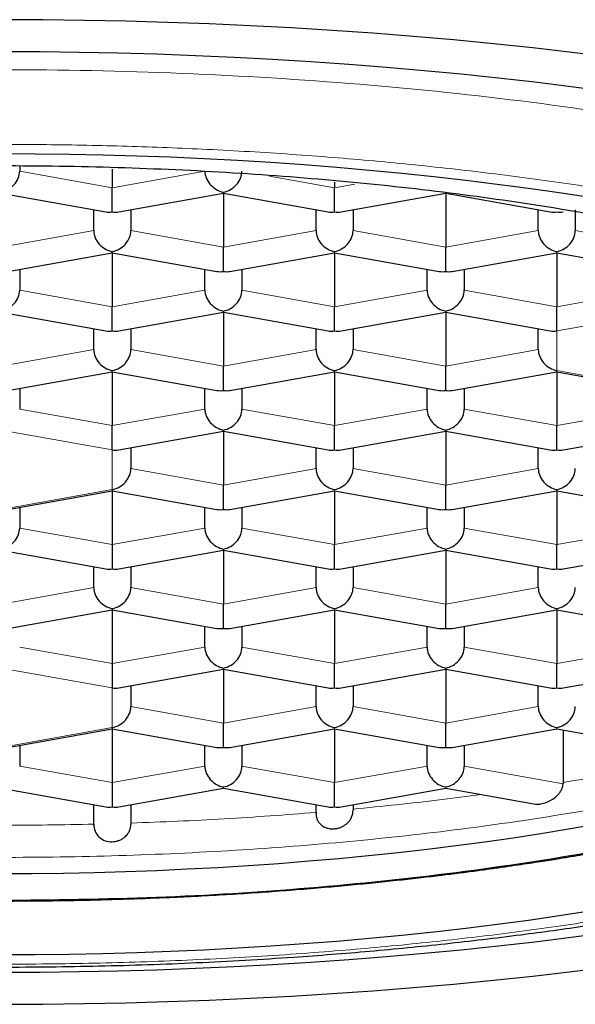
# Model space of a CAD drawing. Units: millimetres. Extents: x 8 to 671, y 12 to 647.
# Drawn here: x 313 to 317, y 618 to 624 of the extents above; entities that cross this region are included whole.
import ezdxf

# ---------------------------------------------------------------- set-up
doc = ezdxf.new("R2010")
doc.units = ezdxf.units.MM

msp = doc.modelspace()

# ---------------------------------------------------------------- linework, layer by layer
at = {"color": 7, "linetype": 'Continuous', "lineweight": 30}
for p, q in [((313.3166, 623.4033), (313.3166, 623.3697)), ((313.9416, 623.3842), (313.9416, 623.2582)), ((315.4416, 623.2953), (315.4416, 623.2582)), ((313.1916, 623.2204), (313.8977, 623.0944)), ((313.9416, 623.0947), (313.9416, 623.2582)), ((313.9855, 623.0944), (314.6916, 623.2204)), ((314.6916, 623.2204), (314.6916, 623.2285)), ((314.6916, 623.2204), (315.3977, 623.0944)), ((314.6916, 623.2204), (314.6916, 622.8568)), ((315.4416, 623.0947), (315.4416, 623.2582)), ((315.4855, 623.0944), (316.1916, 623.2204)), ((316.1916, 623.2204), (316.8977, 623.0944)), ((316.1916, 623.2204), (316.1916, 622.8568)), ((313.8166, 622.9683), (313.8166, 623.1089)), ((314.0666, 623.1089), (314.0666, 622.9683)), ((315.3166, 622.9683), (315.3166, 623.1089)), ((315.5666, 623.1089), (315.5666, 622.9683)), ((316.8166, 622.9683), (316.8166, 623.1089)), ((317.0666, 623.1089), (317.0666, 622.9683)), ((313.2355, 622.693), (313.9416, 622.819)), ((313.9416, 622.819), (313.9416, 622.8271)), ((313.9416, 622.819), (314.6477, 622.693)), ((313.9416, 622.819), (313.9416, 622.4553)), ((314.6916, 622.6933), (314.6916, 622.8568)), ((314.7355, 622.693), (315.4416, 622.819)), ((315.4416, 622.819), (315.4416, 622.8271)), ((315.4416, 622.819), (316.1477, 622.693)), ((315.4416, 622.819), (315.4416, 622.4553)), ((316.1916, 622.6933), (316.1916, 622.8568)), ((316.2355, 622.693), (316.9416, 622.819)), ((316.9416, 622.819), (316.9416, 622.8271)), ((316.9416, 622.819), (317.6477, 622.693)), ((316.9416, 622.819), (316.9416, 622.4553)), ((313.3166, 622.7075), (313.3166, 622.5668)), ((314.5666, 622.5668), (314.5666, 622.7075)), ((314.8166, 622.7075), (314.8166, 622.5668)), ((316.0666, 622.5668), (316.0666, 622.7075)), ((316.3166, 622.7075), (316.3166, 622.5668)), ((313.1916, 622.4176), (313.8977, 622.2916)), ((313.9416, 622.2918), (313.9416, 622.4553)), ((313.9855, 622.2916), (314.6916, 622.4176)), ((314.6916, 622.4176), (314.6916, 622.4256)), ((314.6916, 622.4176), (315.3977, 622.2916)), ((314.6916, 622.4176), (314.6916, 622.0539)), ((315.4416, 622.2918), (315.4416, 622.4553)), ((315.4855, 622.2916), (316.1916, 622.4176)), ((316.1916, 622.4176), (316.1916, 622.4256)), ((316.1916, 622.4176), (316.8977, 622.2916)), ((316.1916, 622.4176), (316.1916, 622.0539)), ((316.9416, 622.2918), (316.9416, 622.4553)), ((313.8166, 622.1654), (313.8166, 622.3061)), ((314.0666, 622.3061), (314.0666, 622.1654)), ((315.3166, 622.1654), (315.3166, 622.3061)), ((315.5666, 622.3061), (315.5666, 622.1654)), ((316.8166, 622.1654), (316.8166, 622.3061)), ((313.2355, 621.8902), (313.9416, 622.0161)), ((313.9416, 622.0161), (313.9416, 622.0242)), ((313.9416, 622.0161), (314.6477, 621.8902)), ((313.9416, 622.0161), (313.9416, 621.6525)), ((314.6916, 621.8904), (314.6916, 622.0539)), ((314.7355, 621.8902), (315.4416, 622.0161)), ((315.4416, 622.0161), (315.4416, 622.0242)), ((315.4416, 622.0161), (316.1477, 621.8902)), ((315.4416, 622.0161), (315.4416, 621.6525)), ((316.1916, 621.8904), (316.1916, 622.0539)), ((316.2355, 621.8902), (316.9416, 622.0161)), ((316.9416, 622.0161), (316.9416, 622.0242)), ((316.9416, 622.0161), (317.6477, 621.8902)), ((316.9416, 622.0161), (316.9416, 621.6525)), ((313.3166, 621.9046), (313.3166, 621.764)), ((314.5666, 621.764), (314.5666, 621.9046)), ((314.8166, 621.9046), (314.8166, 621.764)), ((316.0666, 621.764), (316.0666, 621.9046)), ((316.3166, 621.9046), (316.3166, 621.764)), ((313.9416, 621.489), (313.9416, 621.6525)), ((313.9855, 621.4887), (314.6916, 621.6147)), ((314.6916, 621.6147), (314.6916, 621.6228)), ((314.6916, 621.6147), (315.3977, 621.4887)), ((314.6916, 621.6147), (314.6916, 621.2511)), ((315.4416, 621.489), (315.4416, 621.6525)), ((315.4855, 621.4887), (316.1916, 621.6147)), ((316.1916, 621.6147), (316.1916, 621.6228)), ((316.1916, 621.6147), (316.8977, 621.4887)), ((316.1916, 621.6147), (316.1916, 621.2511)), ((316.9416, 621.489), (316.9416, 621.6525)), ((316.9855, 621.4887), (317.6916, 621.6147)), ((314.0666, 621.5032), (314.0666, 621.3626)), ((315.3166, 621.3626), (315.3166, 621.5032)), ((315.5666, 621.5032), (315.5666, 621.3626)), ((316.8166, 621.3626), (316.8166, 621.5032)), ((313.2355, 621.0873), (313.9416, 621.2133)), ((313.9416, 621.2214), (313.9416, 621.2133)), ((313.9416, 621.2133), (314.6477, 621.0873)), ((313.9416, 621.2133), (313.9416, 620.8496)), ((314.6916, 621.0876), (314.6916, 621.2511)), ((314.7355, 621.0873), (315.4416, 621.2133)), ((315.4416, 621.2133), (315.4416, 621.2214)), ((315.4416, 621.2133), (316.1477, 621.0873)), ((315.4416, 621.2133), (315.4416, 620.8496)), ((316.1916, 621.0876), (316.1916, 621.2511)), ((316.2355, 621.0873), (316.9416, 621.2133)), ((316.9416, 621.2133), (316.9416, 621.2214)), ((316.9416, 621.2133), (317.6477, 621.0873)), ((316.9416, 621.2133), (316.9416, 620.8496)), ((313.3166, 621.1018), (313.3166, 620.9611)), ((314.5666, 620.9611), (314.5666, 621.1018)), ((314.8166, 621.1018), (314.8166, 620.9611)), ((316.0666, 620.9611), (316.0666, 621.1018)), ((316.3166, 621.1018), (316.3166, 620.9611)), ((313.1916, 620.8119), (313.8977, 620.6859)), ((313.9416, 620.8496), (313.9416, 620.6861)), ((313.9855, 620.6859), (314.6916, 620.8119)), ((314.6916, 620.8119), (314.6916, 620.82)), ((314.6916, 620.8119), (315.3977, 620.6859)), ((314.6916, 620.8119), (314.6916, 620.4482)), ((315.4416, 620.6861), (315.4416, 620.8496)), ((315.4855, 620.6859), (316.1916, 620.8119)), ((316.1916, 620.8119), (316.1916, 620.82)), ((316.1916, 620.8119), (316.8977, 620.6859)), ((316.1916, 620.8119), (316.1916, 620.4482)), ((316.9416, 620.6861), (316.9416, 620.8496)), ((316.9855, 620.6859), (317.6916, 620.8119)), ((313.8166, 620.5597), (313.8166, 620.7004)), ((314.0666, 620.7004), (314.0666, 620.5597)), ((315.3166, 620.5597), (315.3166, 620.7004)), ((315.5666, 620.7004), (315.5666, 620.5597)), ((316.8166, 620.5597), (316.8166, 620.7004)), ((313.2355, 620.2845), (313.9416, 620.4104)), ((313.9416, 620.4185), (313.9416, 620.4104)), ((313.9416, 620.4104), (314.6477, 620.2845)), ((313.9416, 620.4104), (313.9416, 620.0468)), ((314.6916, 620.2847), (314.6916, 620.4482)), ((314.7355, 620.2845), (315.4416, 620.4104)), ((315.4416, 620.4104), (315.4416, 620.4185)), ((315.4416, 620.4104), (316.1477, 620.2845)), ((315.4416, 620.4104), (315.4416, 620.0468)), ((316.1916, 620.2847), (316.1916, 620.4482)), ((316.2355, 620.2845), (316.9416, 620.4104)), ((316.9416, 620.4104), (316.9416, 620.4185)), ((316.9416, 620.4104), (317.6477, 620.2845)), ((316.9416, 620.4104), (316.9416, 620.0468)), ((314.5666, 620.1583), (314.5666, 620.2989)), ((314.8166, 620.2989), (314.8166, 620.1583)), ((316.0666, 620.1583), (316.0666, 620.2989)), ((316.3166, 620.2989), (316.3166, 620.1583)), ((313.9416, 620.0468), (313.9416, 619.8833)), ((313.9855, 619.883), (314.6916, 620.009)), ((314.6916, 620.009), (314.6916, 620.0171)), ((314.6916, 620.009), (315.3977, 619.883)), ((314.6916, 620.009), (314.6916, 619.6454)), ((315.4416, 619.8833), (315.4416, 620.0468)), ((315.4855, 619.883), (316.1916, 620.009)), ((316.1916, 620.009), (316.1916, 620.0171)), ((316.1916, 620.009), (316.8977, 619.883)), ((316.1916, 620.009), (316.1916, 619.6454)), ((316.9416, 619.8833), (316.9416, 620.0468)), ((316.9855, 619.883), (317.6916, 620.009)), ((314.0666, 619.8975), (314.0666, 619.7569)), ((315.3166, 619.7569), (315.3166, 619.8975)), ((315.5666, 619.8975), (315.5666, 619.7569)), ((316.8166, 619.7569), (316.8166, 619.8975)), ((313.2355, 619.4816), (313.9416, 619.6076)), ((313.9416, 619.6157), (313.9416, 619.6076)), ((313.9416, 619.6076), (314.6477, 619.4816)), ((313.9416, 619.6076), (313.9416, 619.2439)), ((314.6916, 619.4819), (314.6916, 619.6454)), ((314.7355, 619.4816), (315.4416, 619.6076)), ((315.4416, 619.6076), (315.4416, 619.6157)), ((315.4416, 619.6076), (316.1477, 619.4816)), ((315.4416, 619.6076), (315.4416, 619.2439)), ((316.1916, 619.4819), (316.1916, 619.6454)), ((316.2355, 619.4816), (316.9416, 619.6076)), ((316.9416, 619.6076), (316.9416, 619.6157)), ((316.9416, 619.6076), (317.6477, 619.4816)), ((316.9847, 619.5999), (316.9847, 619.2362)), ((313.3166, 619.4961), (313.3166, 619.3554)), ((314.5666, 619.3554), (314.5666, 619.4961)), ((314.8166, 619.4961), (314.8166, 619.3554)), ((316.0666, 619.3554), (316.0666, 619.4961)), ((316.3166, 619.4961), (316.3166, 619.3554)), ((316.3166, 619.4961), (316.3166, 619.3554)), ((313.9416, 619.2439), (313.9416, 619.0804)), ((314.6916, 619.2062), (314.6916, 619.2143)), ((315.4416, 619.0804), (315.4416, 619.2439)), ((316.1916, 619.2062), (316.1916, 619.2143)), ((313.1916, 619.2062), (313.8977, 619.0802)), ((313.9855, 619.0802), (314.6916, 619.2062)), ((314.6916, 619.2062), (315.3977, 619.0802)), ((315.4855, 619.0802), (316.1916, 619.2062)), ((316.1916, 619.2062), (316.7876, 619.0998)), ((313.8166, 618.9552), (313.8166, 619.0947)), ((314.0666, 619.0947), (314.0666, 618.9623)), ((315.3166, 619.0347), (315.3166, 619.0947)), ((315.5666, 619.0947), (315.5666, 619.0569))]:
    msp.add_line(p, q, dxfattribs=at)
at = {"color": 8, "linetype": 'Continuous', "lineweight": 0}
for p, q in [((313.3166, 623.3697), (313.9416, 623.2582)), ((313.9416, 623.2582), (314.5666, 623.3697)), ((315.0036, 623.3363), (315.4416, 623.2582)), ((315.4416, 623.2582), (315.5779, 623.2825)), ((313.1916, 622.8568), (313.8166, 622.9683)), ((314.0666, 622.9683), (314.6916, 622.8568)), ((314.6916, 622.8568), (315.3166, 622.9683)), ((315.5666, 622.9683), (316.1916, 622.8568)), ((316.1916, 622.8568), (316.8166, 622.9683)), ((317.0666, 622.9683), (317.6916, 622.8568)), ((313.3166, 622.5668), (313.9416, 622.4553)), ((313.9416, 622.4553), (314.5666, 622.5668)), ((314.8166, 622.5668), (315.4416, 622.4553)), ((315.4416, 622.4553), (316.0666, 622.5668)), ((316.3166, 622.5668), (316.9416, 622.4553)), ((316.9416, 622.4553), (317.5666, 622.5668)), ((317.6916, 622.4256), (316.9416, 622.2918)), ((316.9416, 622.2918), (316.9416, 622.0242)), ((313.1916, 622.0539), (313.8166, 622.1654)), ((314.0666, 622.1654), (314.6916, 622.0539)), ((314.6916, 622.0539), (315.3166, 622.1654)), ((315.5666, 622.1654), (316.1916, 622.0539)), ((316.1916, 622.0539), (316.8166, 622.1654)), ((316.9416, 622.0242), (317.6916, 621.8904)), ((313.3166, 621.764), (313.9416, 621.6525)), ((313.9416, 621.6525), (314.5666, 621.764)), ((314.8166, 621.764), (315.4416, 621.6525)), ((315.4416, 621.6525), (316.0666, 621.764)), ((316.3166, 621.764), (316.9416, 621.6525)), ((316.9416, 621.6525), (317.5666, 621.764)), ((313.9416, 621.489), (313.1916, 621.6228)), ((313.9416, 621.2214), (313.9416, 621.489)), ((314.0666, 621.3626), (314.6916, 621.2511)), ((314.6916, 621.2511), (315.3166, 621.3626)), ((315.5666, 621.3626), (316.1916, 621.2511)), ((316.1916, 621.2511), (316.8166, 621.3626)), ((313.1916, 621.0876), (313.9416, 621.2214)), ((313.3166, 620.9611), (313.9416, 620.8496)), ((313.9416, 620.8496), (314.5666, 620.9611)), ((314.8166, 620.9611), (315.4416, 620.8496)), ((315.4416, 620.8496), (316.0666, 620.9611)), ((316.3166, 620.9611), (316.9416, 620.8496)), ((316.9416, 620.8496), (317.5666, 620.9611)), ((313.1916, 620.4482), (313.8166, 620.5597)), ((314.0666, 620.5597), (314.6916, 620.4482)), ((314.6916, 620.4482), (315.3166, 620.5597)), ((315.5666, 620.5597), (316.1916, 620.4482)), ((316.1916, 620.4482), (316.8166, 620.5597)), ((313.3166, 620.1583), (313.9416, 620.0468)), ((313.9416, 620.0468), (314.5666, 620.1583)), ((314.8166, 620.1583), (315.4416, 620.0468)), ((315.4416, 620.0468), (316.0666, 620.1583)), ((316.3166, 620.1583), (316.9416, 620.0468)), ((316.9416, 620.0468), (317.5666, 620.1583)), ((313.9416, 619.8833), (313.1916, 620.0171)), ((313.9416, 619.6157), (313.9416, 619.8833)), ((314.0666, 619.7569), (314.6916, 619.6454)), ((314.6916, 619.6454), (315.3166, 619.7569)), ((315.5666, 619.7569), (316.1916, 619.6454)), ((316.1916, 619.6454), (316.8166, 619.7569)), ((313.1916, 619.4819), (313.9416, 619.6157)), ((313.3166, 619.3554), (313.9416, 619.2439)), ((313.9416, 619.2439), (314.5666, 619.3554)), ((314.8166, 619.3554), (315.4416, 619.2439)), ((315.4416, 619.2439), (316.0666, 619.3554)), ((316.3166, 619.3554), (316.984, 619.2364))]:
    msp.add_line(p, q, dxfattribs=at)
at = {"color": 7, "linetype": 'Continuous', "lineweight": 30, "flags": 128}
for points in [[(317.3054, 624.1389), (317.044, 624.1712), (316.78, 624.2013), (316.5135, 624.2292), (316.2447, 624.255), (315.9739, 624.2786), (315.7011, 624.3), (315.4266, 624.3192), (315.1506, 624.3362), (314.8732, 624.3509), (314.5947, 624.3634), (314.3153, 624.3736), (314.035, 624.3816), (313.7542, 624.3872), (313.473, 624.3907), (313.1916, 624.3918)], [(317.2793, 623.907), (317.0375, 623.9391), (316.7932, 623.9692), (316.5463, 623.9974), (316.2972, 624.0235), (316.0459, 624.0476), (315.7927, 624.0697), (315.5377, 624.0897), (315.2811, 624.1076), (315.023, 624.1235), (314.7637, 624.1373), (314.5034, 624.1489), (314.2421, 624.1585), (313.9801, 624.1659), (313.7176, 624.1712), (313.4547, 624.1744), (313.1916, 624.1755)], [(313.1916, 623.4884), (313.4206, 623.4875), (313.6495, 623.4847), (313.8781, 623.4801), (314.1062, 623.4736), (314.3337, 623.4653), (314.5604, 623.4552), (314.7861, 623.4432), (315.0108, 623.4294), (315.2342, 623.4137), (315.4562, 623.3963), (315.6767, 623.3771), (315.8955, 623.3561), (316.1124, 623.3334), (316.3273, 623.3089), (316.5401, 623.2826), (316.7505, 623.2547), (316.9585, 623.225), (317.164, 623.1937)], [(317.2041, 618.9605), (317.0208, 618.9287), (316.8349, 618.8985), (316.6464, 618.8698), (316.4556, 618.8426), (316.2626, 618.817), (316.0675, 618.7929), (315.8704, 618.7705), (315.6714, 618.7496), (315.4708, 618.7304), (315.2686, 618.7127), (315.065, 618.6967), (314.8601, 618.6824), (314.654, 618.6698), (314.447, 618.6588), (314.239, 618.6494), (314.0304, 618.6418), (313.8212, 618.6359), (313.6116, 618.6316), (313.4016, 618.6291), (313.1916, 618.6282)], [(317.164, 618.3754), (316.9585, 618.3441), (316.7505, 618.3144), (316.5401, 618.2865), (316.3273, 618.2602), (316.1124, 618.2357), (315.8955, 618.213), (315.6767, 618.192), (315.4562, 618.1728), (315.2342, 618.1554), (315.0108, 618.1397), (314.7861, 618.1259), (314.5604, 618.1139), (314.3337, 618.1038), (314.1062, 618.0955), (313.8781, 618.089), (313.6495, 618.0844), (313.4206, 618.0816), (313.1916, 618.0807)], [(313.1916, 617.9642), (313.4547, 617.9653), (313.7176, 617.9685), (313.9801, 617.9738), (314.2421, 617.9813), (314.5034, 617.9908), (314.7637, 618.0025), (315.023, 618.0162), (315.2811, 618.0321), (315.5377, 618.0501), (315.7927, 618.0701), (316.0459, 618.0921), (316.2972, 618.1162), (316.5463, 618.1424), (316.7932, 618.1705), (317.0375, 618.2006), (317.2793, 618.2327)], [(313.1916, 617.7479), (313.473, 617.7491), (313.7542, 617.7525), (314.035, 617.7582), (314.3153, 617.7661), (314.5947, 617.7764), (314.8732, 617.7888), (315.1506, 617.8036), (315.4266, 617.8205), (315.7011, 617.8397), (315.9739, 617.8611), (316.2447, 617.8847), (316.5135, 617.9105), (316.78, 617.9385), (317.044, 617.9686), (317.3054, 618.0008)]]:
    msp.add_lwpolyline(points, dxfattribs=at)
at = {"color": 7, "linetype": 'Continuous', "lineweight": 30}
msp.add_arc((313.9323, 618.9603), 0.1155, 178.3364, 274.65912, dxfattribs=at)
for centre, major_axis, start_param, end_param in [((313.1916, 623.3474), (0.1027, 0.086), 4.106457, 5.677254), ((314.6916, 623.3474), (0.1027, -0.086), 3.747524, 5.318321), ((314.6916, 623.3474), (0.1027, 0.086), 4.106457, 5.677254), ((313.9416, 623.2136), (0.1027, 0.086), 3.747524, 4.106457), ((313.9416, 623.2136), (0.1027, -0.086), 5.318321, 5.677254), ((315.4416, 623.2136), (0.1027, 0.086), 3.747524, 4.106457), ((315.4416, 623.2136), (0.1027, -0.086), 5.318321, 5.677254), ((316.9416, 623.2136), (0.1027, 0.086), 3.747524, 4.106457), ((316.9416, 623.2136), (0.1027, -0.086), 5.318321, 5.677254), ((313.9416, 622.946), (0.1027, -0.086), 3.747524, 5.318321), ((313.9416, 622.946), (0.1027, 0.086), 4.106457, 5.677254), ((315.4416, 622.946), (0.1027, -0.086), 3.747524, 5.318321), ((315.4416, 622.946), (0.1027, 0.086), 4.106457, 5.677254), ((316.9416, 622.946), (0.1027, -0.086), 3.747524, 5.318321), ((316.9416, 622.946), (0.1027, 0.086), 4.106457, 5.677254), ((314.6916, 622.8121), (0.1027, 0.086), 3.747524, 4.106457), ((314.6916, 622.8121), (0.1027, -0.086), 5.318321, 5.677254), ((316.1916, 622.8121), (0.1027, 0.086), 3.747524, 4.106457), ((316.1916, 622.8121), (0.1027, -0.086), 5.318321, 5.677254), ((313.1916, 622.5445), (0.1027, 0.086), 4.106457, 5.677254), ((314.6916, 622.5445), (0.1027, -0.086), 3.747524, 5.318321), ((314.6916, 622.5445), (0.1027, 0.086), 4.106457, 5.677254), ((316.1916, 622.5445), (0.1027, -0.086), 3.747524, 5.318321), ((316.1916, 622.5445), (0.1027, 0.086), 4.106457, 5.677254), ((313.9416, 622.4107), (0.1027, 0.086), 3.747524, 4.106457), ((313.9416, 622.4107), (0.1027, -0.086), 5.318321, 5.677254), ((315.4416, 622.4107), (0.1027, 0.086), 3.747524, 4.106457), ((315.4416, 622.4107), (0.1027, -0.086), 5.318321, 5.677254), ((316.9416, 622.4107), (0.1027, 0.086), 3.747524, 4.106456), ((313.9416, 622.1431), (0.1027, -0.086), 3.747524, 5.318321), ((313.9416, 622.1431), (0.1027, 0.086), 4.106457, 5.677254), ((315.4416, 622.1431), (0.1027, -0.086), 3.747524, 5.318321), ((315.4416, 622.1431), (0.1027, 0.086), 4.106457, 5.677254), ((316.9416, 622.1431), (0.1027, -0.086), 3.747524, 5.318321), ((314.6916, 622.0093), (0.1027, 0.086), 3.747524, 4.106457), ((314.6916, 622.0093), (0.1027, -0.086), 5.318321, 5.677254), ((316.1916, 622.0093), (0.1027, 0.086), 3.747524, 4.106457), ((316.1916, 622.0093), (0.1027, -0.086), 5.318321, 5.677254), ((314.6916, 621.7417), (0.1027, -0.086), 3.747524, 5.318321), ((314.6916, 621.7417), (0.1027, 0.086), 4.106457, 5.677254), ((316.1916, 621.7417), (0.1027, -0.086), 3.747524, 5.318321), ((316.1916, 621.7417), (0.1027, 0.086), 4.106457, 5.677254), ((313.9416, 621.6079), (0.1027, -0.086), 5.318321, 5.677254), ((315.4416, 621.6079), (0.1027, 0.086), 3.747524, 4.106457), ((315.4416, 621.6079), (0.1027, -0.086), 5.318321, 5.677254), ((316.9416, 621.6079), (0.1027, 0.086), 3.747524, 4.106457), ((316.9416, 621.6079), (0.1027, -0.086), 5.318321, 5.677254), ((313.9416, 621.3403), (0.1027, 0.086), 4.106457, 5.677254), ((315.4416, 621.3403), (0.1027, -0.086), 3.747524, 5.318321), ((315.4416, 621.3403), (0.1027, 0.086), 4.106457, 5.677254), ((316.9416, 621.3403), (0.1027, -0.086), 3.747524, 5.318321), ((316.9416, 621.3403), (0.1027, 0.086), 4.106457, 5.677254), ((314.6916, 621.2064), (0.1027, 0.086), 3.747524, 4.106457), ((314.6916, 621.2064), (0.1027, -0.086), 5.318321, 5.677254), ((316.1916, 621.2064), (0.1027, 0.086), 3.747524, 4.106457), ((316.1916, 621.2064), (0.1027, -0.086), 5.318321, 5.677254), ((313.1916, 620.9388), (0.1027, 0.086), 4.106457, 5.677254), ((314.6916, 620.9388), (0.1027, -0.086), 3.747524, 5.318321), ((314.6916, 620.9388), (0.1027, 0.086), 4.106457, 5.677254), ((316.1916, 620.9388), (0.1027, -0.086), 3.747524, 5.318321), ((316.1916, 620.9388), (0.1027, 0.086), 4.106457, 5.677254), ((313.9416, 620.805), (0.1027, 0.086), 3.747524, 4.106457), ((313.9416, 620.805), (0.1027, -0.086), 5.318321, 5.677254), ((315.4416, 620.805), (0.1027, 0.086), 3.747524, 4.106457), ((315.4416, 620.805), (0.1027, -0.086), 5.318321, 5.677254), ((316.9416, 620.805), (0.1027, 0.086), 3.747524, 4.106457), ((316.9416, 620.805), (0.1027, -0.086), 5.318321, 5.677254), ((313.9416, 620.5374), (0.1027, -0.086), 3.747524, 5.318321), ((313.9416, 620.5374), (0.1027, 0.086), 4.106457, 5.677254), ((315.4416, 620.5374), (0.1027, -0.086), 3.747524, 5.318321), ((315.4416, 620.5374), (0.1027, 0.086), 4.106457, 5.677254), ((316.9416, 620.5374), (0.1027, -0.086), 3.747524, 5.318321), ((316.9416, 620.5374), (0.1027, 0.086), 4.106457, 5.677254), ((314.6916, 620.4036), (0.1027, 0.086), 3.747524, 4.106457), ((314.6916, 620.4036), (0.1027, -0.086), 5.318321, 5.677254), ((316.1916, 620.4036), (0.1027, 0.086), 3.747524, 4.106457), ((316.1916, 620.4036), (0.1027, -0.086), 5.318321, 5.677254), ((314.6916, 620.136), (0.1027, -0.086), 3.747524, 5.318321), ((314.6916, 620.136), (0.1027, 0.086), 4.106457, 5.677254), ((316.1916, 620.136), (0.1027, -0.086), 3.747524, 5.318321), ((316.1916, 620.136), (0.1027, 0.086), 4.106457, 5.677254), ((313.9416, 620.0022), (0.1027, -0.086), 5.318322, 5.677254), ((315.4416, 620.0022), (0.1027, 0.086), 3.747524, 4.106457), ((315.4416, 620.0022), (0.1027, -0.086), 5.318321, 5.677254), ((316.9416, 620.0022), (0.1027, 0.086), 3.747524, 4.106457), ((316.9416, 620.0022), (0.1027, -0.086), 5.318321, 5.677254), ((313.9416, 619.7346), (0.1027, 0.086), 4.106457, 5.677254), ((315.4416, 619.7346), (0.1027, -0.086), 3.747524, 5.318321), ((315.4416, 619.7346), (0.1027, 0.086), 4.106457, 5.677254), ((316.9416, 619.7346), (0.1027, -0.086), 3.747524, 5.318321), ((316.9416, 619.7346), (0.1027, 0.086), 4.106457, 5.677254), ((314.6916, 619.6007), (0.1027, 0.086), 3.747524, 4.106457), ((314.6916, 619.6007), (0.1027, -0.086), 5.318321, 5.677254), ((316.1916, 619.6007), (0.1027, 0.086), 3.747524, 4.106457), ((316.1916, 619.6007), (0.1027, -0.086), 5.318321, 5.677254), ((314.6916, 619.3331), (0.1027, -0.086), 3.747524, 5.318321), ((314.6916, 619.3331), (0.1027, 0.086), 4.106457, 5.677254), ((316.1916, 619.3331), (0.1027, -0.086), 3.747524, 5.318321), ((316.1916, 619.3331), (0.1027, 0.086), 4.106457, 5.677255), ((313.9416, 619.1993), (0.1027, 0.086), 3.747524, 4.106457), ((313.9416, 619.1993), (0.1027, -0.086), 5.318321, 5.677254), ((315.4416, 619.1993), (0.1027, 0.086), 3.747524, 4.106457), ((315.4416, 619.1993), (0.1027, -0.086), 5.318321, 5.677254)]:
    msp.add_ellipse(centre, major_axis=major_axis, ratio=0.827439, start_param=start_param, end_param=end_param, dxfattribs=at)
at = {"color": 8, "linetype": 'Continuous', "lineweight": 0}
for points in [[(303.8416, 621.165), (303.857, 621.291), (303.8879, 621.5432), (304.1363, 621.9149), (304.5281, 622.2738), (305.0712, 622.6138), (305.7525, 622.9289), (306.5612, 623.2139), (307.4834, 623.4638), (308.5032, 623.6743), (309.6033, 623.842), (310.7647, 623.9638), (311.9677, 624.0378), (313.1916, 624.0625), (314.4155, 624.0378), (315.6185, 623.9638), (316.7799, 623.842), (317.8799, 623.6743), (318.8998, 623.4638), (319.8219, 623.2139), (320.6307, 622.9289), (321.3119, 622.6138), (321.8551, 622.2738), (322.2469, 621.9149), (322.4953, 621.5432), (322.5261, 621.291), (322.5416, 621.165)], [(316.9847, 619.2448), (317.0834, 619.2612), (317.2808, 619.2939), (317.4713, 619.3304), (317.5666, 619.3486)], [(314.0667, 618.9709), (314.172, 618.9748), (314.3827, 618.9825), (314.6965, 618.999), (315.0084, 619.0187), (315.2138, 619.0351), (315.3166, 619.0432)], [(312.5666, 618.9638), (312.6706, 618.9617), (312.8787, 618.9574), (313.1916, 618.9559), (313.5044, 618.9574), (313.7125, 618.9617), (313.8166, 618.9638)]]:
    msp.add_open_spline(points, degree=3, dxfattribs=at)
for points, knots in [([(322.1416, 620.7845), (322.1404, 620.817), (322.1381, 620.8818), (322.1208, 620.979), (322.0933, 621.0759), (322.0546, 621.1725), (322.005, 621.2686), (321.9446, 621.3642), (321.8753, 621.4564), (321.7982, 621.5452), (321.7144, 621.6306), (321.6218, 621.7151), (321.5204, 621.7987), (321.4103, 621.8811), (321.2916, 621.9625), (321.1645, 622.0426), (321.0291, 622.1214), (320.8855, 622.1988), (320.7339, 622.2747), (320.5744, 622.3491), (320.4105, 622.4204), (320.2427, 622.4888), (320.0716, 622.5542), (319.8943, 622.618), (319.7107, 622.6801), (319.5112, 622.7436), (319.2947, 622.8081), (319.0605, 622.8732), (318.819, 622.9357), (318.5706, 622.9955), (318.3155, 623.0526), (318.0541, 623.1069), (317.7941, 623.1569), (317.5364, 623.2028), (317.2817, 623.2448), (317.0228, 623.2843), (316.76, 623.3212), (316.4934, 623.3555), (316.2235, 623.3871), (315.9503, 623.416), (315.6743, 623.4421), (315.3958, 623.4655), (315.1149, 623.4861), (314.8321, 623.5039), (314.5529, 623.5186), (314.2779, 623.5303), (314.0073, 623.5393), (313.7359, 623.5457), (313.464, 623.5495), (313.1777, 623.5509), (312.877, 623.5493), (312.5625, 623.5441), (312.2488, 623.5356), (311.9362, 623.5236), (311.6252, 623.5082), (311.3161, 623.4895), (311.0178, 623.468), (310.7305, 623.4442), (310.4542, 623.4182), (310.1808, 623.3896), (309.9104, 623.3582), (309.6435, 623.3241), (309.3802, 623.2874), (309.121, 623.2481), (308.8659, 623.2063), (308.6154, 623.1619), (308.3696, 623.1151), (308.1289, 623.0658), (307.8979, 623.0151), (307.6765, 622.9633), (307.4647, 622.9105), (307.2581, 622.8557), (307.0571, 622.799), (306.8515, 622.7374), (306.6426, 622.6705), (306.432, 622.5982), (306.2298, 622.5236), (306.0362, 622.4469), (305.8514, 622.368), (305.6758, 622.2873), (305.514, 622.207), (305.3655, 622.1273), (305.2295, 622.0486), (305.1017, 621.9686), (304.9824, 621.8874), (304.8716, 621.805), (304.7694, 621.7216), (304.676, 621.6372), (304.5914, 621.5519), (304.5158, 621.4658), (304.4492, 621.3789), (304.3916, 621.2915), (304.3442, 621.2052), (304.3063, 621.1202), (304.2773, 621.0365), (304.2568, 620.9527), (304.2439, 620.8686), (304.2424, 620.8126), (304.2416, 620.7845)], [0, 0, 0, 0, 0.0111922, 0.0223885, 0.0335876, 0.0447888, 0.0559913, 0.0671943, 0.0783976, 0.0886672, 0.0989366, 0.1092055, 0.119474, 0.1297419, 0.1400094, 0.1502765, 0.1605431, 0.1708095, 0.1810756, 0.1913416, 0.2016075, 0.2112867, 0.220966, 0.2306454, 0.2403249, 0.2500045, 0.2612041, 0.2724039, 0.2836038, 0.2948039, 0.3060041, 0.3172043, 0.3284045, 0.3386714, 0.3489382, 0.3592048, 0.3694712, 0.3797374, 0.3900034, 0.4002691, 0.4105346, 0.4207998, 0.4310648, 0.4413297, 0.4515944, 0.4612725, 0.4709506, 0.4806288, 0.4903071, 0.4999855, 0.511184, 0.5223828, 0.5335821, 0.544782, 0.5559824, 0.5671834, 0.5783849, 0.5886534, 0.5989223, 0.6091914, 0.6194607, 0.6297302, 0.6399996, 0.650269, 0.6605382, 0.6708072, 0.6810759, 0.6913442, 0.701612, 0.7112928, 0.7209731, 0.7306531, 0.7403326, 0.7500117, 0.7612102, 0.7724084, 0.7836063, 0.794804, 0.8060018, 0.8171997, 0.8283978, 0.8386631, 0.8489287, 0.8591946, 0.8694608, 0.8797274, 0.8899943, 0.9002616, 0.9105291, 0.9207968, 0.9310646, 0.9413324, 0.9516001, 0.961281, 0.9709615, 0.9806416, 0.9903212, 1, 1, 1, 1]), ([(304.2416, 620.7845), (304.2426, 620.7521), (304.2447, 620.6872), (304.2619, 620.5901), (304.2894, 620.4931), (304.3282, 620.3965), (304.3779, 620.3004), (304.4385, 620.2049), (304.508, 620.1127), (304.5852, 620.0239), (304.6691, 619.9385), (304.7618, 619.8541), (304.8633, 619.7705), (304.9734, 619.6881), (305.0921, 619.6067), (305.2192, 619.5266), (305.3546, 619.4479), (305.4981, 619.3705), (305.6496, 619.2945), (305.809, 619.2202), (305.9729, 619.1488), (306.1406, 619.0804), (306.3115, 619.015), (306.4887, 618.9511), (306.6722, 618.889), (306.8716, 618.8255), (307.088, 618.761), (307.3221, 618.6959), (307.5635, 618.6334), (307.8119, 618.5735), (308.067, 618.5164), (308.3285, 618.4621), (308.5885, 618.4121), (308.8462, 618.3662), (309.1009, 618.3241), (309.3599, 618.2846), (309.6228, 618.2477), (309.8895, 618.2135), (310.1596, 618.1819), (310.4328, 618.153), (310.7089, 618.1268), (310.9876, 618.1035), (311.2685, 618.0829), (311.5515, 618.0651), (311.8307, 618.0504), (312.1058, 618.0387), (312.3765, 618.0298), (312.6479, 618.0234), (312.9198, 618.0196), (313.2061, 618.0182), (313.5068, 618.0199), (313.8212, 618.025), (314.1349, 618.0336), (314.4474, 618.0456), (314.7584, 618.0609), (315.0674, 618.0797), (315.3655, 618.1012), (315.6527, 618.1251), (315.9289, 618.151), (316.2023, 618.1797), (316.4725, 618.211), (316.7393, 618.2451), (317.0025, 618.2818), (317.2617, 618.3211), (317.5167, 618.3629), (317.7672, 618.4073), (318.0129, 618.4541), (318.2536, 618.5034), (318.4846, 618.554), (318.706, 618.6058), (318.9179, 618.6586), (319.1245, 618.7134), (319.3256, 618.7701), (319.5313, 618.8317), (319.7403, 618.8985), (319.951, 618.9708), (320.1534, 619.0454), (320.3471, 619.1221), (320.532, 619.2009), (320.7078, 619.2817), (320.8696, 619.362), (321.0182, 619.4416), (321.1543, 619.5203), (321.282, 619.6003), (321.4013, 619.6816), (321.5121, 619.764), (321.6142, 619.8474), (321.7075, 619.9319), (321.792, 620.0172), (321.8675, 620.1034), (321.934, 620.1902), (321.9913, 620.2777), (322.0387, 620.364), (322.0765, 620.449), (322.1054, 620.5326), (322.126, 620.6165), (322.139, 620.7005), (322.1407, 620.7565), (322.1416, 620.7845)], [0, 0, 0, 0, 0.011199, 0.022398, 0.033598, 0.044799, 0.056, 0.067201, 0.078402, 0.08867, 0.098937, 0.109205, 0.119472, 0.129738, 0.140005, 0.150271, 0.160536, 0.170801, 0.181066, 0.191331, 0.201596, 0.211274, 0.220952, 0.230631, 0.240309, 0.249988, 0.261187, 0.272387, 0.283587, 0.294787, 0.305988, 0.31719, 0.328392, 0.338661, 0.34893, 0.359199, 0.369469, 0.379738, 0.390008, 0.400277, 0.410546, 0.420814, 0.431082, 0.44135, 0.451617, 0.461297, 0.470977, 0.480657, 0.490336, 0.500014, 0.511213, 0.52241, 0.533608, 0.544806, 0.556003, 0.567201, 0.578399, 0.588665, 0.59893, 0.609196, 0.619462, 0.629728, 0.639994, 0.650261, 0.660528, 0.670795, 0.681062, 0.691329, 0.701595, 0.711276, 0.720956, 0.730636, 0.740316, 0.749995, 0.761195, 0.772394, 0.783593, 0.794792, 0.805991, 0.81719, 0.82839, 0.838656, 0.848923, 0.85919, 0.869457, 0.879725, 0.889993, 0.900262, 0.910532, 0.920801, 0.931071, 0.941341, 0.95161, 0.961292, 0.970972, 0.980651, 0.990327, 1, 1, 1, 1]), ([(321.1254, 620.7373), (320.9972, 620.5846), (320.7355, 620.2731), (319.9726, 619.8441), (318.9628, 619.4617), (317.7249, 619.1482), (316.3145, 618.9151), (314.7835, 618.7716), (313.1916, 618.7232), (311.5996, 618.7716), (310.0687, 618.9151), (308.6583, 619.1482), (307.4203, 619.4617), (306.4106, 619.8441), (305.6472, 620.2734), (305.3852, 620.5853), (305.2567, 620.7383)], [0, 0, 0, 0, 0.068959, 0.140786, 0.212613, 0.28444, 0.356266, 0.428093, 0.49992, 0.571747, 0.643573, 0.7154, 0.787227, 0.859054, 0.93088, 1, 1, 1, 1]), ([(315.5667, 619.0654), (315.6648, 619.0749), (315.8611, 619.0941), (316.1497, 619.1268), (316.3382, 619.1512), (316.4317, 619.1633)], [0, 0, 0, 0, 0.334946, 0.669892, 1, 1, 1, 1])]:
    msp.add_open_spline(points, degree=3, knots=knots, dxfattribs=at)
at = {"color": 7, "linetype": 'Continuous', "lineweight": 30}
for points in [[(305.1666, 620.9272), (305.1964, 621.0895), (305.2562, 621.4141), (305.7334, 621.8823), (306.475, 622.3138), (307.4807, 622.692), (308.7043, 623.0024), (310.1008, 623.2331), (311.6159, 623.3751), (313.1916, 623.4231), (314.7673, 623.3751), (316.2824, 623.2331), (317.6788, 623.0024), (318.9024, 622.692), (319.9081, 622.3138), (320.6498, 621.8823), (321.127, 621.4141), (321.1867, 621.0895), (321.2166, 620.9272)], [(321.2166, 620.9272), (321.2033, 620.819), (321.1768, 620.6026), (320.9637, 620.2835), (320.6274, 619.9755), (320.1612, 619.6837), (319.5765, 619.4132), (318.8823, 619.1686), (318.0909, 618.9541), (317.2156, 618.7734), (316.2714, 618.6293), (315.2745, 618.5254), (314.242, 618.4595), (313.5417, 618.4513), (313.1916, 618.4472)]]:
    msp.add_open_spline(points, degree=3, dxfattribs=at)
for points, knots in [([(303.8417, 621.147), (303.842, 621.135), (303.8425, 621.1125), (303.8442, 621.0812), (303.8463, 621.0544), (303.8485, 621.0321), (303.8506, 621.0141), (303.8524, 620.9996), (303.8542, 620.9866), (303.8561, 620.9738), (303.8591, 620.9548), (303.8635, 620.9299), (303.8696, 620.8999), (303.8755, 620.8736), (303.8813, 620.8498), (303.8872, 620.8274), (303.8942, 620.8028), (303.9017, 620.778), (303.9095, 620.7542), (303.9168, 620.7329), (303.9237, 620.7137), (303.9306, 620.6955), (303.9376, 620.6777), (303.9457, 620.6577), (303.9557, 620.6343), (303.9678, 620.6073), (303.981, 620.5794), (303.9939, 620.5535), (304.0062, 620.5299), (304.0219, 620.5009), (304.0418, 620.4661), (304.0667, 620.4251), (304.0883, 620.3918), (304.1064, 620.3651), (304.1211, 620.344), (304.1374, 620.3212), (304.1555, 620.2968), (304.1743, 620.2722), (304.1938, 620.2476), (304.2133, 620.2237), (304.2336, 620.1996), (304.2547, 620.1752), (304.2896, 620.1361), (304.3394, 620.0834), (304.3904, 620.0332), (304.4283, 619.9977), (304.4525, 619.9754), (304.4797, 619.9511), (304.5088, 619.9258), (304.5407, 619.8988), (304.5734, 619.8718), (304.6064, 619.8454), (304.6364, 619.8219), (304.6637, 619.801), (304.6886, 619.7824), (304.7112, 619.7658), (304.7291, 619.7528), (304.7431, 619.7426), (304.7552, 619.7341), (304.7694, 619.724), (304.7866, 619.712), (304.8071, 619.6979), (304.83, 619.6823), (304.8542, 619.6661), (304.8957, 619.6387), (304.9542, 619.6013), (305.0177, 619.5624), (305.0659, 619.5338), (305.0975, 619.5154), (305.1244, 619.5), (305.1454, 619.488), (305.1621, 619.4787), (305.1773, 619.4702), (305.1951, 619.4603), (305.217, 619.4483), (305.2432, 619.4342), (305.2737, 619.4179), (305.3074, 619.4001), (305.3428, 619.3818), (305.3893, 619.3582), (305.4462, 619.3299), (305.5172, 619.2956), (305.5912, 619.261), (305.6695, 619.2255), (305.7367, 619.196), (305.7927, 619.1719), (305.8361, 619.1536), (305.8771, 619.1366), (305.9139, 619.1215), (305.9448, 619.109), (305.9707, 619.0987), (305.9968, 619.0883), (306.0275, 619.0763), (306.0655, 619.0615), (306.1088, 619.0449), (306.1611, 619.0252), (306.2234, 619.0022), (306.2962, 618.9759), (306.3763, 618.9478), (306.4636, 618.9179), (306.5583, 618.8864), (306.6611, 618.8532), (306.7726, 618.8185), (306.8931, 618.7822), (306.9982, 618.7517), (307.0849, 618.7273), (307.1492, 618.7095), (307.2113, 618.6927), (307.2687, 618.6774), (307.3224, 618.6633), (307.3717, 618.6505), (307.4162, 618.6392), (307.4535, 618.6298), (307.4835, 618.6223), (307.5065, 618.6166), (307.5254, 618.612), (307.5441, 618.6074), (307.5733, 618.6003), (307.6152, 618.5902), (307.6713, 618.5768), (307.7362, 618.5617), (307.8099, 618.5448), (307.8922, 618.5263), (307.9807, 618.507), (308.0731, 618.4873), (308.2114, 618.4586), (308.3984, 618.4215), (308.6377, 618.3772), (308.886, 618.3343), (309.1424, 618.2933), (309.4038, 618.2547), (309.6748, 618.2179), (309.9527, 618.1834), (310.2371, 618.1516), (310.5192, 618.1232), (310.7989, 618.0981), (311.0769, 618.076), (311.3549, 618.0569), (311.6435, 618.0399), (311.943, 618.0254), (312.2533, 618.0137), (312.5647, 618.0054), (312.8768, 618.0004), (313.1956, 617.9986), (313.5206, 618.0005), (313.8516, 618.0061), (314.1817, 618.0154), (314.5108, 618.0285), (314.8392, 618.0453), (315.1434, 618.0645), (315.4238, 618.0852), (315.6803, 618.1065), (315.9359, 618.1303), (316.1907, 618.1566), (316.4455, 618.1855), (316.6887, 618.2157), (316.9209, 618.2468), (317.1419, 618.2787), (317.3637, 618.3129), (317.5858, 618.3496), (317.7749, 618.3829), (317.9304, 618.4118), (318.0505, 618.4349), (318.1652, 618.4576), (318.2733, 618.4798), (318.375, 618.5013), (318.4705, 618.522), (318.5503, 618.5398), (318.6159, 618.5547), (318.6684, 618.5669), (318.7179, 618.5785), (318.7618, 618.5889), (318.7978, 618.5976), (318.8227, 618.6036), (318.8401, 618.6079), (318.8555, 618.6116), (318.8756, 618.6166), (318.902, 618.6231), (318.9346, 618.6312), (318.9733, 618.641), (319.0666, 618.6648), (319.2121, 618.7033), (319.406, 618.7575), (319.5927, 618.8128), (319.7708, 618.8686), (319.9388, 618.9241), (320.0689, 618.9694), (320.1638, 619.0037), (320.2253, 619.0264), (320.2834, 619.0483), (320.3358, 619.0684), (320.3801, 619.0857), (320.4136, 619.099), (320.4377, 619.1086), (320.4546, 619.1154), (320.4713, 619.1222), (320.4912, 619.1303), (320.5147, 619.14), (320.5413, 619.151), (320.5701, 619.1631), (320.6028, 619.177), (320.6387, 619.1924), (320.6911, 619.2153), (320.7558, 619.2442), (320.8293, 619.2781), (320.8953, 619.3094), (320.9547, 619.3383), (321.0077, 619.3648), (321.055, 619.389), (321.0972, 619.411), (321.1346, 619.4308), (321.165, 619.4473), (321.1916, 619.4618), (321.217, 619.4759), (321.2463, 619.4924), (321.2792, 619.5112), (321.3143, 619.5316), (321.3524, 619.5542), (321.3921, 619.5782), (321.433, 619.6035), (321.4725, 619.6286), (321.5096, 619.6527), (321.5431, 619.6749), (321.5725, 619.6948), (321.5994, 619.7134), (321.6269, 619.7327), (321.6563, 619.7538), (321.6883, 619.7771), (321.7214, 619.8019), (321.7547, 619.8275), (321.7869, 619.8529), (321.8176, 619.8777), (321.8467, 619.9019), (321.8736, 619.9247), (321.897, 619.945), (321.9167, 619.9625), (321.9343, 619.9784), (321.9525, 619.9951), (321.9726, 620.0139), (321.9943, 620.0346), (322.0166, 620.0564), (322.044, 620.0839), (322.0761, 620.1173), (322.1125, 620.1569), (322.1482, 620.1976), (322.1829, 620.2393), (322.2162, 620.2815), (322.2475, 620.3233), (322.2737, 620.3606), (322.2956, 620.3932), (322.3141, 620.4219), (322.3325, 620.4517), (322.3513, 620.4838), (322.3701, 620.5175), (322.3859, 620.5476), (322.3986, 620.573), (322.4093, 620.5953), (322.4204, 620.6193), (322.4311, 620.6436), (322.4406, 620.6663), (322.4483, 620.6856), (322.4546, 620.702), (322.4606, 620.7182), (322.4671, 620.7362), (322.4746, 620.7583), (322.4827, 620.7836), (322.4914, 620.8126), (322.5004, 620.8457), (322.5075, 620.8748), (322.5128, 620.8986), (322.5162, 620.9149), (322.5191, 620.9297), (322.5214, 620.9424), (322.5233, 620.9531), (322.525, 620.9634), (322.5267, 620.9738), (322.5285, 620.9863), (322.5306, 621.0011), (322.5328, 621.0186), (322.535, 621.0388), (322.5372, 621.0618), (322.539, 621.0874), (322.5405, 621.1158), (322.5409, 621.1356), (322.5411, 621.1459)], [0, 0, 0, 0, 0.002713, 0.005102, 0.007167, 0.008907, 0.010323, 0.011422, 0.012468, 0.013523, 0.014586, 0.01715, 0.01964, 0.021955, 0.023622, 0.025467, 0.027525, 0.029795, 0.031725, 0.033576, 0.035217, 0.036647, 0.038254, 0.039773, 0.041809, 0.044346, 0.046852, 0.049144, 0.051223, 0.053122, 0.056948, 0.060647, 0.064352, 0.066197, 0.068149, 0.070308, 0.072673, 0.075127, 0.077395, 0.079819, 0.082087, 0.084501, 0.087067, 0.093776, 0.10049, 0.10259, 0.10491, 0.107503, 0.110326, 0.113034, 0.116216, 0.119092, 0.121663, 0.123951, 0.126022, 0.127879, 0.129523, 0.130396, 0.131297, 0.132432, 0.133808, 0.135424, 0.137272, 0.139168, 0.14104, 0.146775, 0.152284, 0.154838, 0.157049, 0.158914, 0.160434, 0.161386, 0.162336, 0.163544, 0.165011, 0.16677, 0.168797, 0.171082, 0.173407, 0.175686, 0.180027, 0.18419, 0.188912, 0.193537, 0.198203, 0.200715, 0.203239, 0.20564, 0.207685, 0.209442, 0.210805, 0.211978, 0.21378, 0.215853, 0.218197, 0.220813, 0.22428, 0.228115, 0.232261, 0.236712, 0.241469, 0.246531, 0.251987, 0.257757, 0.263842, 0.26682, 0.269858, 0.27273, 0.275339, 0.277685, 0.279994, 0.281977, 0.283633, 0.284963, 0.285966, 0.286674, 0.287462, 0.288438, 0.290521, 0.292966, 0.295773, 0.298944, 0.302476, 0.306308, 0.310197, 0.31412, 0.323593, 0.333257, 0.34311, 0.353152, 0.363285, 0.373264, 0.383963, 0.394468, 0.404778, 0.414893, 0.424824, 0.434711, 0.444597, 0.45547, 0.466342, 0.477214, 0.488085, 0.498956, 0.510486, 0.522015, 0.533545, 0.545076, 0.556639, 0.568272, 0.577462, 0.586695, 0.595972, 0.605293, 0.614686, 0.624254, 0.632582, 0.641043, 0.649638, 0.658366, 0.667229, 0.672262, 0.677206, 0.681923, 0.686413, 0.690675, 0.69471, 0.698517, 0.700881, 0.703148, 0.705317, 0.707309, 0.708889, 0.710042, 0.710578, 0.711185, 0.712071, 0.713237, 0.714681, 0.716404, 0.7184, 0.727178, 0.736163, 0.745355, 0.7538, 0.762212, 0.770589, 0.77387, 0.777146, 0.780371, 0.78323, 0.785662, 0.787667, 0.788775, 0.789689, 0.79048, 0.791572, 0.793035, 0.794445, 0.796085, 0.797955, 0.800054, 0.80231, 0.807109, 0.811539, 0.815598, 0.819287, 0.822662, 0.825687, 0.828433, 0.830904, 0.833099, 0.834539, 0.836259, 0.838264, 0.840553, 0.843091, 0.845643, 0.84867, 0.851658, 0.854608, 0.857467, 0.860057, 0.862323, 0.864319, 0.866423, 0.868873, 0.871434, 0.874277, 0.877143, 0.879928, 0.88263, 0.885251, 0.887757, 0.889997, 0.891766, 0.893329, 0.895036, 0.897, 0.899216, 0.901502, 0.90375, 0.907687, 0.91166, 0.915696, 0.91979, 0.923891, 0.927937, 0.931789, 0.93445, 0.937067, 0.93973, 0.942659, 0.945818, 0.948829, 0.950702, 0.952592, 0.954693, 0.957009, 0.958916, 0.960592, 0.961997, 0.963132, 0.964741, 0.966593, 0.968724, 0.971146, 0.973896, 0.976978, 0.9784, 0.979791, 0.981005, 0.982038, 0.982892, 0.983581, 0.984454, 0.985495, 0.986794, 0.98835, 0.990164, 0.992236, 0.994566, 0.997154, 1, 1, 1, 1]), ([(313.2253, 618.445), (313.2695, 618.445), (313.4101, 618.445), (313.6484, 618.4482), (313.9414, 618.4548), (314.2009, 618.4639), (314.4259, 618.4738), (314.6158, 618.4836), (314.8068, 618.4949), (314.9972, 618.5076), (315.1868, 618.5218), (315.3718, 618.5371), (315.5502, 618.5532), (315.7181, 618.5697), (315.8756, 618.5863), (316.023, 618.6028), (316.1579, 618.6189), (316.2808, 618.6342), (316.3924, 618.6488), (316.4954, 618.6628), (316.59, 618.6761), (316.6766, 618.6887), (316.7554, 618.7005), (316.8263, 618.7113), (316.8889, 618.7212), (316.9433, 618.7299), (316.9905, 618.7376), (317.0346, 618.7449), (317.0717, 618.7511), (317.1054, 618.7568), (317.1371, 618.7622), (317.1758, 618.7689), (317.2216, 618.777), (317.2728, 618.7861), (317.352, 618.8005), (317.4569, 618.8201), (317.576, 618.8434), (317.6852, 618.8655), (317.7847, 618.8862), (317.8872, 618.9083), (317.995, 618.9323), (318.1098, 618.9588), (318.2165, 618.9843), (318.3139, 619.0084), (318.4006, 619.0304), (318.4895, 619.0536), (318.5705, 619.0754), (318.6396, 619.0945), (318.6935, 619.1096), (318.7382, 619.1224), (318.7721, 619.1322), (318.798, 619.1397), (318.8201, 619.1462), (318.8444, 619.1534), (318.8723, 619.1618), (318.9037, 619.1712), (318.941, 619.1826), (318.9845, 619.1961), (319.0333, 619.2114), (319.0836, 619.2275), (319.1409, 619.2462), (319.2044, 619.2673), (319.274, 619.291), (319.3423, 619.3148), (319.4093, 619.3388), (319.4657, 619.3595), (319.5109, 619.3764), (319.5447, 619.3891), (319.5751, 619.4008), (319.6023, 619.4113), (319.6264, 619.4208), (319.6491, 619.4297), (319.6726, 619.4391), (319.6998, 619.45), (319.7312, 619.4628), (319.7669, 619.4775), (319.8047, 619.4933), (319.843, 619.5096), (319.8805, 619.5258), (319.9252, 619.5455), (319.9765, 619.5685), (320.0331, 619.5945), (320.0862, 619.6195), (320.1365, 619.6438), (320.1867, 619.6686), (320.2396, 619.6953), (320.2962, 619.7247), (320.3487, 619.7528), (320.3962, 619.7789), (320.4374, 619.8021), (320.476, 619.8243), (320.5104, 619.8444), (320.5428, 619.8638), (320.5758, 619.8839), (320.6111, 619.9058), (320.6414, 619.9251), (320.6664, 619.9412), (320.6863, 619.9543), (320.7079, 619.9686), (320.7303, 619.9837), (320.7515, 619.9982), (320.7713, 620.012), (320.7918, 620.0264), (320.8147, 620.0427), (320.8386, 620.0601), (320.8628, 620.078), (320.8874, 620.0965), (320.9139, 620.1168), (320.9421, 620.139), (320.9705, 620.1618), (320.997, 620.1837), (321.0245, 620.2068), (321.0534, 620.2318), (321.083, 620.2582), (321.1115, 620.2842), (321.1391, 620.3103), (321.1619, 620.3323), (321.1788, 620.349), (321.1895, 620.3598), (321.1997, 620.3702), (321.2105, 620.3813), (321.2213, 620.3925), (321.2324, 620.4042), (321.2428, 620.4154), (321.2529, 620.4263), (321.2615, 620.4357), (321.2683, 620.4432), (321.2752, 620.451), (321.2837, 620.4605), (321.2947, 620.4731), (321.3066, 620.487), (321.3183, 620.5008), (321.3288, 620.5134), (321.3381, 620.5247), (321.3469, 620.5357), (321.3579, 620.5494), (321.3717, 620.567), (321.3884, 620.589), (321.4052, 620.6117), (321.4215, 620.6343), (321.4363, 620.6556), (321.4505, 620.6766), (321.4642, 620.6973), (321.478, 620.719), (321.4922, 620.7419), (321.5099, 620.7715), (321.5304, 620.8076), (321.5526, 620.8493), (321.5728, 620.8897), (321.5908, 620.9286), (321.6077, 620.9677), (321.6198, 620.9978), (321.6279, 621.019), (321.6321, 621.0302), (321.6363, 621.0418), (321.6411, 621.0553), (321.647, 621.0724), (321.6541, 621.0942), (321.6611, 621.1166), (321.6654, 621.1317), (321.6671, 621.1379)], [0, 0, 0, 0, 0.010925, 0.034669, 0.058828, 0.083403, 0.099063, 0.114888, 0.130877, 0.147031, 0.162913, 0.178981, 0.194252, 0.208724, 0.222397, 0.235272, 0.247349, 0.258004, 0.267949, 0.277184, 0.285709, 0.293524, 0.300751, 0.307241, 0.312995, 0.318012, 0.322293, 0.326103, 0.330274, 0.332614, 0.33553, 0.339147, 0.343464, 0.348445, 0.353606, 0.365914, 0.378419, 0.388024, 0.397744, 0.407709, 0.418469, 0.430083, 0.442554, 0.451255, 0.460329, 0.469778, 0.479477, 0.486316, 0.492187, 0.49709, 0.501025, 0.503394, 0.505683, 0.508382, 0.511493, 0.515014, 0.518946, 0.524109, 0.529821, 0.535667, 0.541489, 0.549769, 0.558002, 0.566189, 0.57433, 0.58233, 0.58692, 0.591125, 0.594946, 0.598382, 0.601434, 0.604123, 0.607049, 0.610474, 0.614599, 0.619273, 0.624401, 0.629506, 0.634522, 0.639448, 0.647639, 0.655526, 0.662984, 0.670004, 0.676997, 0.684691, 0.693096, 0.701967, 0.708405, 0.715001, 0.721322, 0.726851, 0.731584, 0.737062, 0.742883, 0.749032, 0.752238, 0.75556, 0.759264, 0.763359, 0.767205, 0.770385, 0.773855, 0.778093, 0.782688, 0.786863, 0.791409, 0.796347, 0.801761, 0.807519, 0.812751, 0.817332, 0.82388, 0.830178, 0.835595, 0.841689, 0.847814, 0.850386, 0.852768, 0.85496, 0.857189, 0.860041, 0.862262, 0.864762, 0.867266, 0.869288, 0.870817, 0.872062, 0.874198, 0.876858, 0.879968, 0.882893, 0.885492, 0.887764, 0.889908, 0.892209, 0.896161, 0.900606, 0.905392, 0.909683, 0.913995, 0.917872, 0.921845, 0.925942, 0.930277, 0.934806, 0.94255, 0.95029, 0.957565, 0.964316, 0.970917, 0.978059, 0.979933, 0.981841, 0.983783, 0.985885, 0.988737, 0.992414, 0.996917, 1, 1, 1, 1]), ([(316.8329, 619.1), (316.8454, 619.1028), (316.8705, 619.1084), (316.9074, 619.1264), (316.9366, 619.1476), (316.9576, 619.1697), (316.9715, 619.1901), (316.9814, 619.2127), (316.983, 619.2285), (316.9838, 619.2364)], [0, 0, 0, 0, 0.186214, 0.3722072, 0.5583774, 0.6686739, 0.7788149, 0.8892549, 1, 1, 1, 1]), ([(316.7876, 619.1002), (316.7938, 619.0992), (316.8082, 619.097), (316.8239, 619.0989), (316.8329, 619.1)], [0, 0, 0, 0, 0.42705, 1, 1, 1, 1]), ([(315.3169, 619.0432), (315.3168, 619.0358), (315.3165, 619.0204), (315.3223, 618.9979), (315.3304, 618.9822), (315.3376, 618.9724), (315.3417, 618.9676), (315.3462, 618.9629), (315.3507, 618.9588), (315.3563, 618.9543), (315.3641, 618.949), (315.376, 618.9425), (315.394, 618.9358), (315.4161, 618.9315), (315.433, 618.9321), (315.4406, 618.9324)], [0, 0, 0, 0, 0.1105912, 0.2301624, 0.359717, 0.3938304, 0.4286304, 0.4641271, 0.5003299, 0.530292, 0.5820071, 0.655463, 0.7506406, 0.8872453, 1, 1, 1, 1]), ([(315.4406, 618.9324), (315.4485, 618.9334), (315.4644, 618.9355), (315.4878, 618.9436), (315.505, 618.9527), (315.5163, 618.9607), (315.5228, 618.9659), (315.5318, 618.9739), (315.543, 618.9864), (315.555, 619.0054), (315.5646, 619.0294), (315.5659, 619.0473), (315.5666, 619.0569)], [0, 0, 0, 0, 0.123413, 0.247546, 0.372768, 0.414878, 0.457163, 0.499636, 0.59776, 0.713841, 0.847917, 1, 1, 1, 1]), ([(313.9417, 618.8452), (313.9489, 618.8457), (313.9638, 618.8468), (313.9867, 618.853), (314.0041, 618.8611), (314.0161, 618.8688), (314.0232, 618.8741), (314.0365, 618.8854), (314.0513, 618.9037), (314.062, 618.9282), (314.0661, 618.9473), (314.0664, 618.9581), (314.0666, 618.9623)], [0, 0, 0, 0, 0.109823, 0.229568, 0.359447, 0.405101, 0.451909, 0.499878, 0.681678, 0.825706, 0.93184, 1, 1, 1, 1])]:
    msp.add_open_spline(points, degree=3, knots=knots, dxfattribs=at)

doc.saveas('drawing.dxf')
